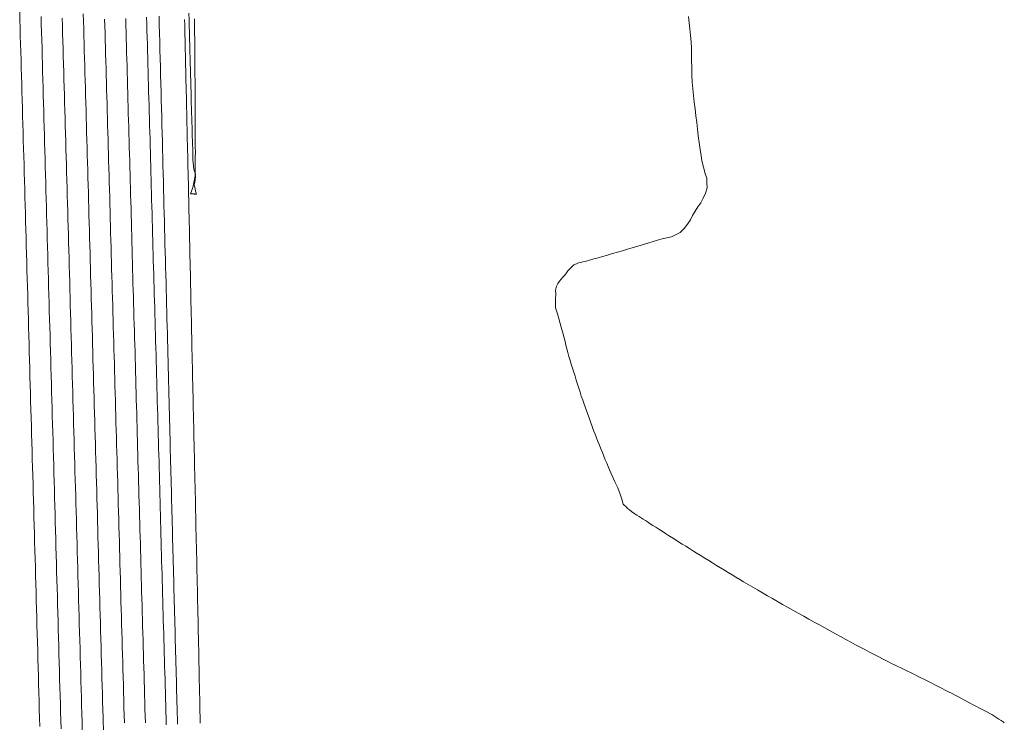
# Model space of a CAD drawing. Units: metres. Extents: x 2529538 to 2530451, y 5673284 to 5673926.
# Drawn here: x 2529639 to 2529663, y 5673515 to 5673533 of the extents above; entities that cross this region are included whole.
import ezdxf

# ---------------------------------------------------------------- set-up
doc = ezdxf.new("R2010")
doc.units = ezdxf.units.M
doc.linetypes.add('101.1', pattern=[0])
doc.linetypes.add('101.2', pattern=[0])
doc.layers.add('1000', color=1, linetype='CONTINUOUS', lineweight=18)

msp = doc.modelspace()

# ---------------------------------------------------------------- linework, layer by layer
at = {"layer": '1000', "linetype": '101.2', "lineweight": 18}
for points in [[(2529639.188345, 5673515.349668, 67), (2529639.18295, 5673515.560999, 67), (2529639.176345, 5673515.770668, 67), (2529639.170345, 5673515.981668, 67), (2529639.16515, 5673516.192796, 67), (2529639.158345, 5673516.402668, 67), (2529639.152345, 5673516.612668, 67), (2529639.147391, 5673516.823593, 67), (2529639.141345, 5673517.032668, 67), (2529639.135345, 5673517.242668, 67), (2529639.129713, 5673517.452393, 67), (2529639.123345, 5673517.661668, 67), (2529639.117345, 5673517.870668, 67), (2529639.112035, 5673518.081192, 67), (2529639.105345, 5673518.289668, 67), (2529639.099345, 5673518.498668, 67), (2529639.094439, 5673518.707993, 67), (2529639.088345, 5673518.915668, 67), (2529639.082345, 5673519.124668, 67), (2529639.076883, 5673519.333795, 67), (2529639.070345, 5673519.541668, 67), (2529639.064345, 5673519.749668, 67), (2529639.059369, 5673519.958598, 67), (2529639.053345, 5673520.165668, 67), (2529639.047345, 5673520.373668, 67), (2529639.041895, 5673520.582401, 67), (2529639.035345, 5673520.789668, 67), (2529639.029345, 5673520.996668, 67), (2529639.024503, 5673521.204206, 67), (2529639.018345, 5673521.410668, 67), (2529639.012345, 5673521.617668, 67), (2529639.007152, 5673521.825013, 67), (2529639.001345, 5673522.030668, 67), (2529638.995345, 5673522.237668, 67), (2529638.989841, 5673522.444819, 67), (2529638.983345, 5673522.650668, 67), (2529638.977345, 5673522.855668, 67), (2529638.971613, 5673523.062587, 67), (2529638.965345, 5673523.268668, 67), (2529638.959345, 5673523.474668, 67), (2529638.954343, 5673523.681395, 67), (2529638.948345, 5673523.886668, 67), (2529638.942345, 5673524.091668, 67), (2529638.937155, 5673524.298204, 67), (2529638.931345, 5673524.502668, 67), (2529638.925345, 5673524.707668, 67), (2529638.920049, 5673524.913016, 67), (2529638.914345, 5673525.117668, 67), (2529638.908345, 5673525.322668, 67), (2529638.902942, 5673525.527827, 67), (2529638.896345, 5673525.731668, 67), (2529638.890345, 5673525.935668, 67), (2529638.884918, 5673526.140599, 67), (2529638.878345, 5673526.343668, 67), (2529638.872345, 5673526.547668, 67), (2529638.866935, 5673526.752371, 67), (2529638.860345, 5673526.955668, 67), (2529638.855345, 5673527.159668, 67), (2529638.849951, 5673527.364185, 67), (2529638.844345, 5673527.566668, 67), (2529638.838345, 5673527.770668, 67), (2529638.833049, 5673527.974, 67), (2529638.827345, 5673528.175668, 67), (2529638.821345, 5673528.378668, 67), (2529638.816228, 5673528.581817, 67), (2529638.810345, 5673528.784668, 67), (2529638.804345, 5673528.987668, 67), (2529638.799366, 5673529.190634, 67), (2529638.793345, 5673529.392668, 67), (2529638.787345, 5673529.594668, 67), (2529638.782586, 5673529.797451, 67), (2529638.776345, 5673529.998668, 67), (2529638.771345, 5673530.200668, 67), (2529638.765847, 5673530.40327, 67), (2529638.759345, 5673530.604668, 67), (2529638.753345, 5673530.805668, 67), (2529638.74815, 5673531.008049, 67), (2529638.741345, 5673531.208668, 67), (2529638.736345, 5673531.409668, 67), (2529638.730534, 5673531.610829, 67), (2529638.724345, 5673531.810668, 67), (2529638.718345, 5673532.011668, 67), (2529638.712959, 5673532.21261, 67), (2529638.706345, 5673532.412668, 67), (2529638.701345, 5673532.613668, 67), (2529638.696383, 5673532.814432, 67), (2529638.690345, 5673533.013668, 67), (2529638.685345, 5673533.213668, 67)], [(2529639.719334, 5673515.287351, 66), (2529639.714062, 5673515.495622, 66), (2529639.707334, 5673515.702351, 66), (2529639.702334, 5673515.910351, 66), (2529639.69663, 5673516.118426, 66), (2529639.690334, 5673516.325351, 66), (2529639.684334, 5673516.533351, 66), (2529639.679197, 5673516.741231, 66), (2529639.673334, 5673516.947351, 66), (2529639.667334, 5673517.154351, 66), (2529639.661845, 5673517.362037, 66), (2529639.655334, 5673517.568351, 66), (2529639.649334, 5673517.774351, 66), (2529639.644535, 5673517.981844, 66), (2529639.638334, 5673518.188351, 66), (2529639.632334, 5673518.394351, 66), (2529639.627224, 5673518.601651, 66), (2529639.621334, 5673518.807351, 66), (2529639.615334, 5673519.013351, 66), (2529639.609995, 5673519.219459, 66), (2529639.603334, 5673519.424351, 66), (2529639.598334, 5673519.629351, 66), (2529639.592848, 5673519.83527, 66), (2529639.586334, 5673520.040351, 66), (2529639.581334, 5673520.245351, 66), (2529639.575701, 5673520.45108, 66), (2529639.569334, 5673520.655351, 66), (2529639.563334, 5673520.860351, 66), (2529639.558594, 5673521.065891, 66), (2529639.552334, 5673521.269351, 66), (2529639.546334, 5673521.474351, 66), (2529639.54157, 5673521.678704, 66), (2529639.535334, 5673521.882351, 66), (2529639.530334, 5673522.086351, 66), (2529639.524586, 5673522.290517, 66), (2529639.518334, 5673522.493351, 66), (2529639.512334, 5673522.696351, 66), (2529639.506684, 5673522.900292, 66), (2529639.500334, 5673523.102351, 66), (2529639.494334, 5673523.305351, 66), (2529639.488864, 5673523.508068, 66), (2529639.482334, 5673523.710351, 66), (2529639.477334, 5673523.913351, 66), (2529639.472002, 5673524.116884, 66), (2529639.466334, 5673524.318351, 66), (2529639.460334, 5673524.521351, 66), (2529639.455222, 5673524.723702, 66), (2529639.449334, 5673524.925351, 66), (2529639.443334, 5673525.127351, 66), (2529639.438483, 5673525.329521, 66), (2529639.432334, 5673525.530351, 66), (2529639.426334, 5673525.732351, 66), (2529639.420786, 5673525.934299, 66), (2529639.414334, 5673526.134351, 66), (2529639.408334, 5673526.335351, 66), (2529639.40317, 5673526.53708, 66), (2529639.396334, 5673526.736351, 66), (2529639.390334, 5673526.937351, 66), (2529639.385636, 5673527.137862, 66), (2529639.379334, 5673527.338351, 66), (2529639.374334, 5673527.538351, 66), (2529639.36906, 5673527.739684, 66), (2529639.363334, 5673527.939351, 66), (2529639.357334, 5673528.139351, 66), (2529639.352565, 5673528.339507, 66), (2529639.346334, 5673528.538351, 66), (2529639.341334, 5673528.737351, 66), (2529639.336153, 5673528.937333, 66), (2529639.330334, 5673529.136351, 66), (2529639.324334, 5673529.335351, 66), (2529639.31974, 5673529.535158, 66), (2529639.313334, 5673529.733351, 66), (2529639.308334, 5673529.932351, 66), (2529639.303368, 5673530.131984, 66), (2529639.297334, 5673530.329351, 66), (2529639.292334, 5673530.528351, 66), (2529639.287078, 5673530.726812, 66), (2529639.281334, 5673530.924351, 66), (2529639.275334, 5673531.123351, 66), (2529639.270788, 5673531.32164, 66), (2529639.265334, 5673531.518351, 66), (2529639.259334, 5673531.716351, 66), (2529639.254579, 5673531.91447, 66), (2529639.248334, 5673532.111351, 66), (2529639.243334, 5673532.308351, 66), (2529639.238452, 5673532.505301, 66), (2529639.232334, 5673532.701351, 66), (2529639.226334, 5673532.898351, 66), (2529639.221367, 5673533.095092, 66)], [(2529643.05373, 5673533.03825, 58), (2529643.058195, 5673532.863708, 58), (2529643.06073, 5673532.68725, 58), (2529643.06173, 5673532.51125, 58), (2529643.063917, 5673532.335707, 58), (2529643.06473, 5673532.16025, 58), (2529643.06673, 5673531.98425, 58), (2529643.068399, 5673531.809454, 58), (2529643.06873, 5673531.64425, 58), (2529643.06973, 5673531.48025, 58), (2529643.071534, 5673531.316173, 58), (2529643.07273, 5673531.15125, 58), (2529643.07373, 5673530.98725, 58), (2529643.075667, 5673530.822933, 58), (2529643.07673, 5673530.66925, 58), (2529643.07673, 5673530.51625, 58), (2529643.077415, 5673530.363624, 58), (2529643.07673, 5673530.23225, 58), (2529643.07673, 5673530.10025, 58), (2529643.077508, 5673529.969301, 58), (2529643.07773, 5673529.83725, 58), (2529643.07873, 5673529.70425, 58), (2529643.077602, 5673529.574978, 58), (2529643.07573, 5673529.46625, 58), (2529643.07373, 5673529.35925, 58), (2529643.076001, 5673529.246641, 58), (2529643.07673, 5673529.16725, 58), (2529643.07973, 5673529.08525, 58), (2529643.073357, 5673529.017343, 58), (2529643.06573, 5673528.94825, 58), (2529643.04873, 5673528.89225, 58), (2529643.069714, 5673528.788004, 58), (2529643.08073, 5673528.72725, 58), (2529643.10573, 5673528.65125, 58), (2529643.065068, 5673528.656706, 58), (2529643.06273, 5673528.65625, 58), (2529643.06073, 5673528.65725, 58), (2529643.058695, 5673528.657634, 58), (2529643.058695, 5673528.657634, 58), (2529643.05573, 5673528.65725, 58), (2529643.05373, 5673528.65725, 58), (2529643.051998, 5673528.658173, 58), (2529642.95973, 5673528.66525, 58), (2529643.01373, 5673528.81825, 58), (2529643.039408, 5673528.941895, 58), (2529643.08273, 5673529.15625, 58), (2529643.03673, 5673529.28025, 58), (2529643.022203, 5673529.436602, 58), (2529643.01473, 5673529.51425, 58), (2529643.01473, 5673529.60025, 58), (2529643.01408, 5673529.684476, 58), (2529643.01173, 5673529.78625, 58), (2529643.00773, 5673529.88525, 58), (2529643.004793, 5673529.985346, 58), (2529643.00073, 5673530.09925, 58), (2529642.99773, 5673530.21425, 58), (2529642.994709, 5673530.33022, 58), (2529642.99073, 5673530.44425, 58), (2529642.98773, 5673530.55925, 58), (2529642.984666, 5673530.674095, 58), (2529642.98073, 5673530.80325, 58), (2529642.97673, 5673530.93225, 58), (2529642.973826, 5673531.061974, 58), (2529642.96973, 5673531.20325, 58), (2529642.96573, 5673531.34425, 58), (2529642.962517, 5673531.485864, 58), (2529642.95873, 5673531.62625, 58), (2529642.95473, 5673531.76825, 58), (2529642.951207, 5673531.909753, 58), (2529642.94673, 5673532.06225, 58), (2529642.94273, 5673532.21525, 58), (2529642.939468, 5673532.368654, 58), (2529642.93473, 5673532.53025, 58), (2529642.93073, 5673532.69125, 58), (2529642.926668, 5673532.853534, 58), (2529642.92173, 5673533.01425, 58), (2529642.91773, 5673533.17625, 58)], [(2529663.30873, 5673515.44025, 58), (2529663.282256, 5673515.458986, 58), (2529663.22773, 5673515.49425, 58), (2529663.17473, 5673515.53125, 58), (2529663.121081, 5673515.56645, 58), (2529662.99273, 5673515.64825, 58), (2529662.85673, 5673515.71825, 58), (2529662.721651, 5673515.789332, 58), (2529662.56073, 5673515.87225, 58), (2529662.40173, 5673515.95825, 58), (2529662.241899, 5673516.042961, 58), (2529662.16173, 5673516.08525, 58), (2529662.08173, 5673516.12725, 58), (2529662.001544, 5673516.169256, 58), (2529661.91473, 5673516.21325, 58), (2529661.82773, 5673516.25825, 58), (2529661.741877, 5673516.302768, 58), (2529661.65473, 5673516.34625, 58), (2529661.56873, 5673516.39025, 58), (2529661.482293, 5673516.434282, 58), (2529661.39573, 5673516.47725, 58), (2529661.30873, 5673516.52225, 58), (2529661.222709, 5673516.565796, 58), (2529661.13573, 5673516.60825, 58), (2529661.04973, 5673516.65125, 58), (2529660.963247, 5673516.694312, 58), (2529660.88373, 5673516.73325, 58), (2529660.80373, 5673516.77125, 58), (2529660.724969, 5673516.810274, 58), (2529660.64473, 5673516.84825, 58), (2529660.56473, 5673516.88525, 58), (2529660.485432, 5673516.925001, 58), (2529660.37973, 5673516.97625, 58), (2529660.27673, 5673517.02925, 58), (2529660.173666, 5673517.084409, 58), (2529660.05573, 5673517.14525, 58), (2529659.93973, 5673517.20725, 58), (2529659.822829, 5673517.269242, 58), (2529659.70573, 5673517.33025, 58), (2529659.58873, 5673517.39125, 58), (2529659.472991, 5673517.454117, 58), (2529659.34173, 5673517.52325, 58), (2529659.21173, 5673517.59325, 58), (2529659.083043, 5673517.665376, 58), (2529658.95073, 5673517.73725, 58), (2529658.81873, 5673517.81125, 58), (2529658.687773, 5673517.884425, 58), (2529658.55573, 5673517.95725, 58), (2529658.42273, 5673518.02925, 58), (2529658.291544, 5673518.102433, 58), (2529658.15673, 5673518.17625, 58), (2529658.02273, 5673518.25125, 58), (2529657.889993, 5673518.328231, 58), (2529657.76473, 5673518.39925, 58), (2529657.63973, 5673518.47225, 58), (2529657.514869, 5673518.544099, 58), (2529657.38873, 5673518.61525, 58), (2529657.26373, 5673518.68625, 58), (2529657.138787, 5673518.758927, 58), (2529657.02173, 5673518.82525, 58), (2529656.90473, 5673518.89425, 58), (2529656.790132, 5673518.963866, 58), (2529656.69273, 5673519.02125, 58), (2529656.59673, 5673519.08125, 58), (2529656.501363, 5673519.139817, 58), (2529656.40473, 5673519.19825, 58), (2529656.30773, 5673519.25525, 58), (2529656.212336, 5673519.314574, 58), (2529656.11273, 5673519.37425, 58), (2529656.01373, 5673519.43625, 58), (2529655.915617, 5673519.497615, 58), (2529655.81973, 5673519.55625, 58), (2529655.72473, 5673519.61425, 58), (2529655.630175, 5673519.674111, 58), (2529655.53473, 5673519.73225, 58), (2529655.43973, 5673519.79225, 58), (2529655.345692, 5673519.851647, 58), (2529655.25473, 5673519.90825, 58), (2529655.16373, 5673519.96525, 58), (2529655.073484, 5673520.022678, 58), (2529654.99273, 5673520.07325, 58), (2529654.91273, 5673520.12325, 58), (2529654.833067, 5673520.174992, 58), (2529654.75273, 5673520.22525, 58), (2529654.67273, 5673520.27625, 58), (2529654.592649, 5673520.327305, 58), (2529654.52273, 5673520.37125, 58), (2529654.45273, 5673520.41525, 58), (2529654.384023, 5673520.460901, 58), (2529654.33173, 5673520.49425, 58), (2529654.27873, 5673520.52925, 58), (2529654.2277, 5673520.563606, 58), (2529654.17473, 5673520.59725, 58), (2529654.12273, 5673520.63125, 58), (2529654.07042, 5673520.665271, 58), (2529654.03373, 5673520.68725, 58), (2529653.99773, 5673520.70925, 58), (2529653.965443, 5673520.736045, 58), (2529653.95373, 5673520.74425, 58), (2529653.94373, 5673520.75425, 58), (2529653.932945, 5673520.763605, 58), (2529653.91073, 5673520.78125, 58), (2529653.88773, 5673520.79725, 58), (2529653.868052, 5673520.817137, 58), (2529653.77773, 5673520.90025, 58), (2529653.74373, 5673521.03025, 58), (2529653.702262, 5673521.151647, 58), (2529653.64473, 5673521.31425, 58), (2529653.57173, 5673521.46025, 58), (2529653.50327, 5673521.612907, 58), (2529653.46873, 5673521.68825, 58), (2529653.43473, 5673521.76525, 58), (2529653.402795, 5673521.842997, 58), (2529653.36573, 5673521.92925, 58), (2529653.32873, 5673522.01625, 58), (2529653.294021, 5673522.104774, 58), (2529653.25673, 5673522.19525, 58), (2529653.22073, 5673522.28725, 58), (2529653.184715, 5673522.379541, 58), (2529653.14773, 5673522.47025, 58), (2529653.11173, 5673522.56225, 58), (2529653.076409, 5673522.654348, 58), (2529653.03873, 5673522.74925, 58), (2529653.00173, 5673522.84425, 58), (2529652.967613, 5673522.941145, 58), (2529652.93273, 5673523.03425, 58), (2529652.90073, 5673523.12825, 58), (2529652.867429, 5673523.222153, 58), (2529652.83373, 5673523.31525, 58), (2529652.79873, 5673523.40725, 58), (2529652.766579, 5673523.501404, 58), (2529652.73073, 5673523.60025, 58), (2529652.69773, 5673523.70125, 58), (2529652.666205, 5673523.802557, 58), (2529652.63373, 5673523.90125, 58), (2529652.60373, 5673524.00125, 58), (2529652.572946, 5673524.100997, 58), (2529652.54173, 5673524.20025, 58), (2529652.50973, 5673524.30025, 58), (2529652.480647, 5673524.400478, 58), (2529652.45073, 5673524.49925, 58), (2529652.42173, 5673524.59825, 58), (2529652.395423, 5673524.698247, 58), (2529652.36973, 5673524.78825, 58), (2529652.34573, 5673524.87925, 58), (2529652.32325, 5673524.970526, 58), (2529652.27573, 5673525.15125, 58), (2529652.23073, 5673525.33125, 58), (2529652.176947, 5673525.514005, 58), (2529652.13273, 5673525.66025, 58), (2529652.08173, 5673525.80825, 58), (2529652.082726, 5673525.958528, 58), (2529652.08273, 5673526.01225, 58), (2529652.08873, 5673526.06725, 58), (2529652.090475, 5673526.123467, 58), (2529652.09073, 5673526.17825, 58), (2529652.08673, 5673526.23425, 58), (2529652.097275, 5673526.288395, 58), (2529652.10973, 5673526.35525, 58), (2529652.14473, 5673526.41825, 58), (2529652.186726, 5673526.475201, 58), (2529652.22673, 5673526.53025, 58), (2529652.27173, 5673526.57925, 58), (2529652.314452, 5673526.631543, 58), (2529652.35673, 5673526.68325, 58), (2529652.39573, 5673526.73725, 58), (2529652.442178, 5673526.787886, 58), (2529652.48973, 5673526.83925, 58), (2529652.54473, 5673526.88625, 58), (2529652.608179, 5673526.913766, 58), (2529652.65873, 5673526.93525, 58), (2529652.71573, 5673526.94525, 58), (2529652.771253, 5673526.958396, 58), (2529652.82573, 5673526.97025, 58), (2529652.87973, 5673526.98625, 58), (2529652.933845, 5673527.002131, 58), (2529653.04273, 5673527.03325, 58), (2529653.15273, 5673527.06425, 58), (2529653.263262, 5673527.096655, 58), (2529653.38673, 5673527.13225, 58), (2529653.51073, 5673527.16825, 58), (2529653.635154, 5673527.204923, 58), (2529653.75773, 5673527.24025, 58), (2529653.88173, 5673527.27725, 58), (2529654.006047, 5673527.313151, 58), (2529654.14373, 5673527.35225, 58), (2529654.28273, 5673527.39125, 58), (2529654.420414, 5673527.435164, 58), (2529654.53073, 5673527.46925, 58), (2529654.63973, 5673527.50625, 58), (2529654.753396, 5673527.535728, 58), (2529654.86573, 5673527.56425, 58), (2529654.98273, 5673527.58425, 58), (2529655.085794, 5673527.635488, 58), (2529655.20373, 5673527.69425, 58), (2529655.30373, 5673527.79325, 58), (2529655.38309, 5673527.903845, 58), (2529655.45773, 5673528.00825, 58), (2529655.51373, 5673528.12125, 58), (2529655.579937, 5673528.230149, 58), (2529655.64473, 5673528.33725, 58), (2529655.71873, 5673528.44025, 58), (2529655.775826, 5673528.555414, 58), (2529655.83473, 5673528.67525, 58), (2529655.87473, 5673528.80825, 58), (2529655.871225, 5673528.939626, 58), (2529655.86673, 5673529.05225, 58), (2529655.82973, 5673529.16225, 58), (2529655.800371, 5673529.273448, 58), (2529655.76973, 5673529.38425, 58), (2529655.74773, 5673529.49525, 58), (2529655.728854, 5673529.607368, 58), (2529655.69873, 5673529.77325, 58), (2529655.67573, 5673529.94225, 58), (2529655.655247, 5673530.110781, 58), (2529655.63373, 5673530.27825, 58), (2529655.61673, 5673530.44625, 58), (2529655.597626, 5673530.614847, 58), (2529655.57773, 5673530.78225, 58), (2529655.55673, 5673530.95025, 58), (2529655.539006, 5673531.118872, 58), (2529655.51973, 5673531.28625, 58), (2529655.50273, 5673531.45525, 58), (2529655.496333, 5673531.624549, 58), (2529655.49073, 5673531.73725, 58), (2529655.49073, 5673531.85025, 58), (2529655.49001, 5673531.96333, 58), (2529655.48873, 5673532.07525, 58), (2529655.48673, 5673532.18825, 58), (2529655.482691, 5673532.301553, 58), (2529655.47573, 5673532.46125, 58), (2529655.46173, 5673532.62225, 58), (2529655.446033, 5673532.782456, 58), (2529655.42973, 5673532.93825, 58), (2529655.41273, 5673533.09325, 58)]]:
    msp.add_polyline3d(points, dxfattribs=at)
at = {"layer": '1000', "linetype": '101.1', "lineweight": 18}
msp.add_polyline3d([(2529640.250313, 5673515.260035, 65), (2529640.244313, 5673515.464035, 65), (2529640.239458, 5673515.668209, 65), (2529640.233313, 5673515.872035, 65), (2529640.227313, 5673516.076035, 65), (2529640.222474, 5673516.280023, 65), (2529640.216313, 5673516.483035, 65), (2529640.210313, 5673516.686035, 65), (2529640.205571, 5673516.889838, 65), (2529640.199313, 5673517.092035, 65), (2529640.194313, 5673517.295035, 65), (2529640.188751, 5673517.497655, 65), (2529640.182313, 5673517.699035, 65), (2529640.176313, 5673517.902035, 65), (2529640.170972, 5673518.104432, 65), (2529640.164313, 5673518.305035, 65), (2529640.158313, 5673518.507035, 65), (2529640.153274, 5673518.709211, 65), (2529640.147313, 5673518.910035, 65), (2529640.141313, 5673519.111035, 65), (2529640.135658, 5673519.311991, 65), (2529640.129313, 5673519.513035, 65), (2529640.124313, 5673519.714035, 65), (2529640.119001, 5673519.915811, 65), (2529640.113313, 5673520.116035, 65), (2529640.107313, 5673520.316035, 65), (2529640.102425, 5673520.517633, 65), (2529640.096313, 5673520.717035, 65), (2529640.091313, 5673520.918035, 65), (2529640.08589, 5673521.118456, 65), (2529640.079313, 5673521.318035, 65), (2529640.073313, 5673521.518035, 65), (2529640.068396, 5673521.718239, 65), (2529640.062313, 5673521.917035, 65), (2529640.056313, 5673522.116035, 65), (2529640.050984, 5673522.316024, 65), (2529640.044313, 5673522.514035, 65), (2529640.038313, 5673522.713035, 65), (2529640.033654, 5673522.91181, 65), (2529640.027313, 5673523.110035, 65), (2529640.022313, 5673523.308035, 65), (2529640.017323, 5673523.507637, 65), (2529640.011313, 5673523.705035, 65), (2529640.006313, 5673523.903035, 65), (2529640.001074, 5673524.101466, 65), (2529639.995313, 5673524.299035, 65), (2529639.989313, 5673524.496035, 65), (2529639.983866, 5673524.694254, 65), (2529639.977313, 5673524.891035, 65), (2529639.972313, 5673525.089035, 65), (2529639.967658, 5673525.287084, 65), (2529639.962313, 5673525.483035, 65), (2529639.956313, 5673525.680035, 65), (2529639.951531, 5673525.877915, 65), (2529639.945313, 5673526.074035, 65), (2529639.940313, 5673526.270035, 65), (2529639.935485, 5673526.466748, 65), (2529639.929313, 5673526.662035, 65), (2529639.924313, 5673526.859035, 65), (2529639.91944, 5673527.055581, 65), (2529639.913313, 5673527.251035, 65), (2529639.908313, 5673527.446035, 65), (2529639.903476, 5673527.642415, 65), (2529639.897313, 5673527.837035, 65), (2529639.891313, 5673528.032035, 65), (2529639.886595, 5673528.227211, 65), (2529639.880313, 5673528.421035, 65), (2529639.875313, 5673528.616035, 65), (2529639.869754, 5673528.811007, 65), (2529639.863313, 5673529.005035, 65), (2529639.858313, 5673529.199035, 65), (2529639.852955, 5673529.393804, 65), (2529639.847313, 5673529.587035, 65), (2529639.841313, 5673529.780035, 65), (2529639.836237, 5673529.974603, 65), (2529639.830313, 5673530.168035, 65), (2529639.824313, 5673530.361035, 65), (2529639.819519, 5673530.555402, 65), (2529639.813313, 5673530.748035, 65), (2529639.808313, 5673530.941035, 65), (2529639.802882, 5673531.134202, 65), (2529639.796313, 5673531.326035, 65), (2529639.791313, 5673531.519035, 65), (2529639.786287, 5673531.712004, 65), (2529639.780313, 5673531.904035, 65), (2529639.775313, 5673532.097035, 65), (2529639.77069, 5673532.289846, 65), (2529639.765313, 5673532.481035, 65), (2529639.759313, 5673532.673035, 65), (2529639.755176, 5673532.86569, 65), (2529639.749313, 5673533.056035, 65)], dxfattribs=at)
at = {"layer": '1000', "color": 1, "linetype": '101.2', "lineweight": 18}
for points in [[(2529640.780608, 5673515.171721, 64), (2529640.769608, 5673515.568721, 64), (2529640.758752, 5673515.96565, 64), (2529640.752608, 5673516.162721, 64), (2529640.747608, 5673516.360721, 64), (2529640.742544, 5673516.55848, 64), (2529640.736608, 5673516.754721, 64), (2529640.731608, 5673516.951721, 64), (2529640.726417, 5673517.149311, 64), (2529640.720608, 5673517.345721, 64), (2529640.714608, 5673517.541721, 64), (2529640.709332, 5673517.739102, 64), (2529640.703608, 5673517.934721, 64), (2529640.697608, 5673518.130721, 64), (2529640.692328, 5673518.326895, 64), (2529640.686608, 5673518.521721, 64), (2529640.680608, 5673518.717721, 64), (2529640.675365, 5673518.913689, 64), (2529640.669608, 5673519.108721, 64), (2529640.664608, 5673519.304721, 64), (2529640.659401, 5673519.500524, 64), (2529640.653608, 5673519.694721, 64), (2529640.648608, 5673519.889721, 64), (2529640.643519, 5673520.08536, 64), (2529640.637608, 5673520.278721, 64), (2529640.632608, 5673520.473721, 64), (2529640.627719, 5673520.668198, 64), (2529640.621608, 5673520.861721, 64), (2529640.616608, 5673521.056721, 64), (2529640.611918, 5673521.251036, 64), (2529640.606608, 5673521.443721, 64), (2529640.600608, 5673521.637721, 64), (2529640.5962, 5673521.831876, 64), (2529640.590608, 5673522.024721, 64), (2529640.584608, 5673522.217721, 64), (2529640.579563, 5673522.410676, 64), (2529640.573608, 5673522.602721, 64), (2529640.567608, 5673522.795721, 64), (2529640.562968, 5673522.988477, 64), (2529640.556608, 5673523.179721, 64), (2529640.551608, 5673523.371721, 64), (2529640.546454, 5673523.56428, 64), (2529640.540608, 5673523.754721, 64), (2529640.534608, 5673523.946721, 64), (2529640.530021, 5673524.138085, 64), (2529640.523608, 5673524.328721, 64), (2529640.518608, 5673524.520721, 64), (2529640.513548, 5673524.712889, 64), (2529640.507608, 5673524.903721, 64), (2529640.502608, 5673525.094721, 64), (2529640.497157, 5673525.285694, 64), (2529640.491608, 5673525.475721, 64), (2529640.485608, 5673525.665721, 64), (2529640.480847, 5673525.856501, 64), (2529640.474608, 5673526.046721, 64), (2529640.469608, 5673526.236721, 64), (2529640.465536, 5673526.427349, 64), (2529640.459608, 5673526.616721, 64), (2529640.454608, 5673526.805721, 64), (2529640.450307, 5673526.996199, 64), (2529640.444608, 5673527.184721, 64), (2529640.438608, 5673527.373721, 64), (2529640.43416, 5673527.56301, 64), (2529640.428608, 5673527.751721, 64), (2529640.422608, 5673527.940721, 64), (2529640.418014, 5673528.12982, 64), (2529640.412608, 5673528.317721, 64), (2529640.406608, 5673528.505721, 64), (2529640.401949, 5673528.694632, 64), (2529640.396608, 5673528.881721, 64), (2529640.390608, 5673529.069721, 64), (2529640.385965, 5673529.257446, 64), (2529640.380608, 5673529.443721, 64), (2529640.374608, 5673529.631721, 64), (2529640.370023, 5673529.819261, 64), (2529640.364608, 5673530.005721, 64), (2529640.358608, 5673530.191721, 64), (2529640.354162, 5673530.379077, 64), (2529640.348608, 5673530.564721, 64), (2529640.343608, 5673530.750721, 64), (2529640.338342, 5673530.937895, 64), (2529640.332608, 5673531.123721, 64), (2529640.327608, 5673531.309721, 64), (2529640.322522, 5673531.496712, 64), (2529640.316608, 5673531.681721, 64), (2529640.311608, 5673531.867721, 64), (2529640.306783, 5673532.053531, 64), (2529640.300608, 5673532.238721, 64), (2529640.295608, 5673532.423721, 64), (2529640.291085, 5673532.609351, 64), (2529640.285608, 5673532.793721, 64), (2529640.280608, 5673532.978721, 64), (2529640.275429, 5673533.164171, 64)], [(2529641.303238, 5673515.440412, 63), (2529641.297238, 5673515.631412, 63), (2529641.293048, 5673515.822339, 63), (2529641.287238, 5673516.011412, 63), (2529641.282238, 5673516.201412, 63), (2529641.277778, 5673516.392188, 63), (2529641.272238, 5673516.581412, 63), (2529641.266238, 5673516.770412, 63), (2529641.26155, 5673516.960997, 63), (2529641.255238, 5673517.149412, 63), (2529641.250238, 5673517.338412, 63), (2529641.245403, 5673517.527807, 63), (2529641.239238, 5673517.715412, 63), (2529641.234238, 5673517.903412, 63), (2529641.229338, 5673518.092619, 63), (2529641.223238, 5673518.280412, 63), (2529641.218238, 5673518.469412, 63), (2529641.214232, 5673518.658472, 63), (2529641.209238, 5673518.846412, 63), (2529641.204238, 5673519.033412, 63), (2529641.199207, 5673519.222326, 63), (2529641.193238, 5673519.409412, 63), (2529641.188238, 5673519.596412, 63), (2529641.183264, 5673519.78414, 63), (2529641.177238, 5673519.970412, 63), (2529641.172238, 5673520.157412, 63), (2529641.167362, 5673520.344956, 63), (2529641.161238, 5673520.530412, 63), (2529641.156238, 5673520.717412, 63), (2529641.151542, 5673520.903773, 63), (2529641.146238, 5673521.088412, 63), (2529641.140238, 5673521.274412, 63), (2529641.135804, 5673521.460592, 63), (2529641.130238, 5673521.645412, 63), (2529641.125238, 5673521.831412, 63), (2529641.120065, 5673522.017411, 63), (2529641.114238, 5673522.201412, 63), (2529641.109238, 5673522.386412, 63), (2529641.104408, 5673522.572231, 63), (2529641.098238, 5673522.756412, 63), (2529641.093238, 5673522.940412, 63), (2529641.088833, 5673523.125054, 63), (2529641.083238, 5673523.308412, 63), (2529641.078238, 5673523.493412, 63), (2529641.073258, 5673523.677876, 63), (2529641.067238, 5673523.861412, 63), (2529641.062238, 5673524.044412, 63), (2529641.057764, 5673524.2287, 63), (2529641.052238, 5673524.411412, 63), (2529641.047238, 5673524.594412, 63), (2529641.042352, 5673524.777526, 63), (2529641.036238, 5673524.960412, 63), (2529641.031238, 5673525.142412, 63), (2529641.02694, 5673525.326351, 63), (2529641.021238, 5673525.508412, 63), (2529641.016238, 5673525.690412, 63), (2529641.01161, 5673525.873178, 63), (2529641.006238, 5673526.054412, 63), (2529641.001238, 5673526.235412, 63), (2529640.996361, 5673526.418007, 63), (2529640.991238, 5673526.599412, 63), (2529640.985238, 5673526.780412, 63), (2529640.981112, 5673526.962836, 63), (2529640.975238, 5673527.143412, 63), (2529640.970238, 5673527.324412, 63), (2529640.965945, 5673527.505667, 63), (2529640.960238, 5673527.685412, 63), (2529640.955238, 5673527.865412, 63), (2529640.95086, 5673528.046499, 63), (2529640.945238, 5673528.226412, 63), (2529640.940238, 5673528.406412, 63), (2529640.935774, 5673528.587332, 63), (2529640.930238, 5673528.766412, 63), (2529640.925238, 5673528.946412, 63), (2529640.92077, 5673529.126166, 63), (2529640.915238, 5673529.304412, 63), (2529640.909238, 5673529.482412, 63), (2529640.90489, 5673529.661961, 63), (2529640.899238, 5673529.840412, 63), (2529640.894238, 5673530.019412, 63), (2529640.889967, 5673530.198797, 63), (2529640.884238, 5673530.376412, 63), (2529640.879238, 5673530.554412, 63), (2529640.875127, 5673530.733634, 63), (2529640.869238, 5673530.910412, 63), (2529640.865238, 5673531.088412, 63), (2529640.860368, 5673531.266473, 63), (2529640.855238, 5673531.443412, 63), (2529640.850238, 5673531.620412, 63), (2529640.84565, 5673531.798313, 63), (2529640.840238, 5673531.974412, 63), (2529640.835238, 5673532.151412, 63), (2529640.831013, 5673532.328155, 63), (2529640.825238, 5673532.503412, 63), (2529640.820238, 5673532.679412, 63), (2529640.815459, 5673532.855957, 63), (2529640.810238, 5673533.031412, 63)], [(2529641.828007, 5673515.44205, 62), (2529641.822701, 5673515.614174, 62), (2529641.817701, 5673515.787174, 62), (2529641.81386, 5673515.959902, 62), (2529641.808701, 5673516.132174, 62), (2529641.803701, 5673516.304174, 62), (2529641.799754, 5673516.476754, 62), (2529641.794701, 5673516.648174, 62), (2529641.789701, 5673516.821174, 62), (2529641.785648, 5673516.993607, 62), (2529641.780701, 5673517.165174, 62), (2529641.774701, 5673517.337174, 62), (2529641.770543, 5673517.510419, 62), (2529641.764701, 5673517.682174, 62), (2529641.759701, 5673517.854174, 62), (2529641.755478, 5673518.026231, 62), (2529641.749701, 5673518.197174, 62), (2529641.744701, 5673518.369174, 62), (2529641.740414, 5673518.542043, 62), (2529641.734701, 5673518.713174, 62), (2529641.730701, 5673518.885174, 62), (2529641.726349, 5673519.057897, 62), (2529641.720701, 5673519.229174, 62), (2529641.716701, 5673519.401174, 62), (2529641.712284, 5673519.57375, 62), (2529641.706701, 5673519.745174, 62), (2529641.702701, 5673519.917174, 62), (2529641.698219, 5673520.089603, 62), (2529641.692701, 5673520.261174, 62), (2529641.687701, 5673520.432174, 62), (2529641.683195, 5673520.604417, 62), (2529641.677701, 5673520.775174, 62), (2529641.672701, 5673520.947174, 62), (2529641.668172, 5673521.11923, 62), (2529641.662701, 5673521.290174, 62), (2529641.657701, 5673521.462174, 62), (2529641.653148, 5673521.634043, 62), (2529641.647701, 5673521.805174, 62), (2529641.643701, 5673521.977174, 62), (2529641.639124, 5673522.148897, 62), (2529641.633701, 5673522.320174, 62), (2529641.629701, 5673522.491174, 62), (2529641.62514, 5673522.662752, 62), (2529641.619701, 5673522.833174, 62), (2529641.615701, 5673523.005174, 62), (2529641.611157, 5673523.176607, 62), (2529641.605701, 5673523.347174, 62), (2529641.601701, 5673523.519174, 62), (2529641.597173, 5673523.690462, 62), (2529641.591701, 5673523.861174, 62), (2529641.587701, 5673524.032174, 62), (2529641.583189, 5673524.204317, 62), (2529641.577701, 5673524.375174, 62), (2529641.573701, 5673524.546174, 62), (2529641.569247, 5673524.717173, 62), (2529641.563701, 5673524.887174, 62), (2529641.558701, 5673525.058174, 62), (2529641.554305, 5673525.229988, 62), (2529641.548701, 5673525.400174, 62), (2529641.543701, 5673525.571174, 62), (2529641.539404, 5673525.741804, 62), (2529641.533701, 5673525.912174, 62), (2529641.528701, 5673526.082174, 62), (2529641.524503, 5673526.253619, 62), (2529641.518701, 5673526.424174, 62), (2529641.514701, 5673526.594174, 62), (2529641.510601, 5673526.765476, 62), (2529641.505701, 5673526.935174, 62), (2529641.500701, 5673527.105174, 62), (2529641.49674, 5673527.276334, 62), (2529641.491701, 5673527.446174, 62), (2529641.486701, 5673527.616174, 62), (2529641.482878, 5673527.787191, 62), (2529641.477701, 5673527.957174, 62), (2529641.472701, 5673528.127174, 62), (2529641.469017, 5673528.298048, 62), (2529641.463701, 5673528.467174, 62), (2529641.459701, 5673528.637174, 62), (2529641.455197, 5673528.807907, 62), (2529641.449701, 5673528.977174, 62), (2529641.445701, 5673529.147174, 62), (2529641.441377, 5673529.317765, 62), (2529641.435701, 5673529.487174, 62), (2529641.430701, 5673529.656174, 62), (2529641.426598, 5673529.826583, 62), (2529641.420701, 5673529.995174, 62), (2529641.416701, 5673530.164174, 62), (2529641.41186, 5673530.334403, 62), (2529641.406701, 5673530.503174, 62), (2529641.401701, 5673530.672174, 62), (2529641.397122, 5673530.842222, 62), (2529641.391701, 5673531.011174, 62), (2529641.387701, 5673531.181174, 62), (2529641.383343, 5673531.351081, 62), (2529641.378701, 5673531.520174, 62), (2529641.373701, 5673531.689174, 62), (2529641.369604, 5673531.858941, 62), (2529641.364701, 5673532.027174, 62), (2529641.359701, 5673532.196174, 62), (2529641.355906, 5673532.365802, 62), (2529641.350701, 5673532.534174, 62), (2529641.345701, 5673532.703174, 62), (2529641.341209, 5673532.872622, 62), (2529641.335701, 5673533.041174, 62)], [(2529642.350445, 5673515.390782, 61), (2529642.346445, 5673515.552782, 61), (2529642.342146, 5673515.714735, 61), (2529642.337445, 5673515.876782, 61), (2529642.333445, 5673516.039782, 61), (2529642.329224, 5673516.202612, 61), (2529642.324445, 5673516.364782, 61), (2529642.319445, 5673516.527782, 61), (2529642.315302, 5673516.690448, 61), (2529642.310445, 5673516.852782, 61), (2529642.305445, 5673517.016782, 61), (2529642.301299, 5673517.180282, 61), (2529642.296445, 5673517.343782, 61), (2529642.291445, 5673517.506782, 61), (2529642.287255, 5673517.671115, 61), (2529642.282445, 5673517.834782, 61), (2529642.277445, 5673517.998782, 61), (2529642.27317, 5673518.162948, 61), (2529642.268445, 5673518.326782, 61), (2529642.263445, 5673518.490782, 61), (2529642.259045, 5673518.65578, 61), (2529642.253445, 5673518.819782, 61), (2529642.248445, 5673518.984782, 61), (2529642.244837, 5673519.15061, 61), (2529642.239445, 5673519.314782, 61), (2529642.235445, 5673519.479782, 61), (2529642.231629, 5673519.645481, 61), (2529642.226445, 5673519.809782, 61), (2529642.222445, 5673519.975782, 61), (2529642.21838, 5673520.141351, 61), (2529642.213445, 5673520.306782, 61), (2529642.209445, 5673520.472782, 61), (2529642.20505, 5673520.639219, 61), (2529642.200445, 5673520.804782, 61), (2529642.195445, 5673520.969782, 61), (2529642.19176, 5673521.136088, 61), (2529642.186445, 5673521.301782, 61), (2529642.182445, 5673521.467782, 61), (2529642.178389, 5673521.634956, 61), (2529642.173445, 5673521.800782, 61), (2529642.169445, 5673521.967782, 61), (2529642.164977, 5673522.134822, 61), (2529642.159445, 5673522.300782, 61), (2529642.154445, 5673522.466782, 61), (2529642.150606, 5673522.633649, 61), (2529642.145445, 5673522.799782, 61), (2529642.140445, 5673522.966782, 61), (2529642.136154, 5673523.134474, 61), (2529642.130445, 5673523.300782, 61), (2529642.125445, 5673523.467782, 61), (2529642.121702, 5673523.635299, 61), (2529642.116445, 5673523.801782, 61), (2529642.112445, 5673523.969782, 61), (2529642.108208, 5673524.137164, 61), (2529642.103445, 5673524.304782, 61), (2529642.098445, 5673524.471782, 61), (2529642.094673, 5673524.640028, 61), (2529642.089445, 5673524.807782, 61), (2529642.085445, 5673524.975782, 61), (2529642.081098, 5673525.143892, 61), (2529642.075445, 5673525.311782, 61), (2529642.070445, 5673525.478782, 61), (2529642.066523, 5673525.647714, 61), (2529642.061445, 5673525.814782, 61), (2529642.056445, 5673525.982782, 61), (2529642.051949, 5673526.151537, 61), (2529642.046445, 5673526.319782, 61), (2529642.041445, 5673526.487782, 61), (2529642.037333, 5673526.656358, 61), (2529642.031445, 5673526.823782, 61), (2529642.026445, 5673526.992782, 61), (2529642.022718, 5673527.16118, 61), (2529642.017445, 5673527.329782, 61), (2529642.013445, 5673527.497782, 61), (2529642.009061, 5673527.667042, 61), (2529642.004445, 5673527.835782, 61), (2529641.999445, 5673528.004782, 61), (2529641.995363, 5673528.173903, 61), (2529641.990445, 5673528.342782, 61), (2529641.985445, 5673528.511782, 61), (2529641.981665, 5673528.680763, 61), (2529641.976445, 5673528.848782, 61), (2529641.972445, 5673529.017782, 61), (2529641.967967, 5673529.187624, 61), (2529641.962445, 5673529.356782, 61), (2529641.958445, 5673529.525782, 61), (2529641.954229, 5673529.695484, 61), (2529641.949445, 5673529.863782, 61), (2529641.944445, 5673530.032782, 61), (2529641.939532, 5673530.202304, 61), (2529641.934445, 5673530.370782, 61), (2529641.929445, 5673530.540782, 61), (2529641.924794, 5673530.710123, 61), (2529641.919445, 5673530.878782, 61), (2529641.914445, 5673531.047782, 61), (2529641.910056, 5673531.217942, 61), (2529641.904445, 5673531.386782, 61), (2529641.900445, 5673531.555782, 61), (2529641.896317, 5673531.725802, 61), (2529641.891445, 5673531.894782, 61), (2529641.886445, 5673532.063782, 61), (2529641.882578, 5673532.233662, 61), (2529641.877445, 5673532.402782, 61), (2529641.872445, 5673532.572782, 61), (2529641.868799, 5673532.742522, 61), (2529641.863445, 5673532.911782, 61), (2529641.859445, 5673533.080782, 61)], [(2529643.201101, 5673515.431506, 59), (2529643.197181, 5673515.582308, 59), (2529643.193181, 5673515.734308, 59), (2529643.190524, 5673515.886451, 59), (2529643.186181, 5673516.038308, 59), (2529643.183181, 5673516.190308, 59), (2529643.180906, 5673516.342436, 59), (2529643.177181, 5673516.494308, 59), (2529643.174181, 5673516.646308, 59), (2529643.171288, 5673516.798421, 59), (2529643.167181, 5673516.950308, 59), (2529643.164181, 5673517.102308, 59), (2529643.16167, 5673517.254407, 59), (2529643.158181, 5673517.406308, 59), (2529643.155181, 5673517.558308, 59), (2529643.152052, 5673517.710392, 59), (2529643.148181, 5673517.862308, 59), (2529643.145181, 5673518.014308, 59), (2529643.142393, 5673518.167376, 59), (2529643.139181, 5673518.319308, 59), (2529643.135181, 5673518.471308, 59), (2529643.132775, 5673518.623361, 59), (2529643.129181, 5673518.775308, 59), (2529643.125181, 5673518.927308, 59), (2529643.122158, 5673519.079306, 59), (2529643.118181, 5673519.230308, 59), (2529643.114181, 5673519.382308, 59), (2529643.111581, 5673519.534251, 59), (2529643.107181, 5673519.685308, 59), (2529643.104181, 5673519.836308, 59), (2529643.101046, 5673519.988197, 59), (2529643.097181, 5673520.139308, 59), (2529643.094181, 5673520.291308, 59), (2529643.091468, 5673520.443183, 59), (2529643.088181, 5673520.594308, 59), (2529643.085181, 5673520.745308, 59), (2529643.081932, 5673520.89717, 59), (2529643.078181, 5673521.047308, 59), (2529643.074181, 5673521.198308, 59), (2529643.071478, 5673521.349118, 59), (2529643.067181, 5673521.499308, 59), (2529643.064181, 5673521.650308, 59), (2529643.061024, 5673521.801065, 59), (2529643.057181, 5673521.950308, 59), (2529643.053181, 5673522.100308, 59), (2529643.050652, 5673522.251015, 59), (2529643.047181, 5673522.400308, 59), (2529643.043181, 5673522.549308, 59), (2529643.040361, 5673522.698966, 59), (2529643.036181, 5673522.847308, 59), (2529643.033181, 5673522.997308, 59), (2529643.03007, 5673523.146917, 59), (2529643.026181, 5673523.295308, 59), (2529643.023181, 5673523.443308, 59), (2529643.019861, 5673523.59287, 59), (2529643.016181, 5673523.740308, 59), (2529643.012181, 5673523.888308, 59), (2529643.009734, 5673524.036824, 59), (2529643.006181, 5673524.184308, 59), (2529643.003181, 5673524.332308, 59), (2529643.000605, 5673524.480819, 59), (2529642.997181, 5673524.627308, 59), (2529642.994181, 5673524.775308, 59), (2529642.991559, 5673524.922816, 59), (2529642.988181, 5673525.068308, 59), (2529642.985181, 5673525.214308, 59), (2529642.982675, 5673525.360816, 59), (2529642.979181, 5673525.506308, 59), (2529642.975181, 5673525.652308, 59), (2529642.972793, 5673525.798776, 59), (2529642.969181, 5673525.943308, 59), (2529642.966181, 5673526.087308, 59), (2529642.963073, 5673526.232739, 59), (2529642.959181, 5673526.376308, 59), (2529642.956181, 5673526.519308, 59), (2529642.953476, 5673526.663704, 59), (2529642.950181, 5673526.807308, 59), (2529642.946181, 5673526.950308, 59), (2529642.943879, 5673527.094669, 59), (2529642.940181, 5673527.236308, 59), (2529642.937181, 5673527.379308, 59), (2529642.934446, 5673527.521638, 59), (2529642.931181, 5673527.662308, 59), (2529642.928181, 5673527.803308, 59), (2529642.925175, 5673527.94461, 59), (2529642.921181, 5673528.084308, 59), (2529642.918181, 5673528.225308, 59), (2529642.915946, 5673528.366583, 59), (2529642.912181, 5673528.505308, 59), (2529642.909181, 5673528.644308, 59), (2529642.906879, 5673528.784559, 59), (2529642.903181, 5673528.921308, 59), (2529642.900181, 5673529.059308, 59), (2529642.897018, 5673529.197499, 59), (2529642.893181, 5673529.334308, 59), (2529642.890181, 5673529.472308, 59), (2529642.887156, 5673529.610438, 59), (2529642.883181, 5673529.746308, 59), (2529642.880181, 5673529.882308, 59), (2529642.877499, 5673530.018382, 59), (2529642.874181, 5673530.152308, 59), (2529642.870181, 5673530.286308, 59), (2529642.868086, 5673530.420331, 59), (2529642.864181, 5673530.554308, 59), (2529642.862181, 5673530.688308, 59), (2529642.859632, 5673530.82332, 59), (2529642.856181, 5673530.955308, 59), (2529642.853181, 5673531.087308, 59), (2529642.850424, 5673531.220273, 59), (2529642.847181, 5673531.350308, 59), (2529642.844181, 5673531.480308, 59), (2529642.84146, 5673531.611231, 59), (2529642.838181, 5673531.741308, 59), (2529642.835181, 5673531.871308, 59), (2529642.832496, 5673532.002189, 59), (2529642.829181, 5673532.129308, 59), (2529642.826181, 5673532.257308, 59), (2529642.823819, 5673532.386153, 59), (2529642.820181, 5673532.511308, 59), (2529642.818181, 5673532.637308, 59), (2529642.815386, 5673532.764122, 59), (2529642.812181, 5673532.889308, 59), (2529642.809181, 5673533.015308, 59)]]:
    msp.add_polyline3d(points, dxfattribs=at)
at = {"layer": '1000', "color": 1, "linetype": '101.1', "lineweight": 18}
msp.add_polyline3d([(2529642.630878, 5673515.407746, 60), (2529642.627878, 5673515.543746, 60), (2529642.624651, 5673515.679709, 60), (2529642.620878, 5673515.816746, 60), (2529642.616878, 5673515.953746, 60), (2529642.613831, 5673516.091609, 60), (2529642.609878, 5673516.229746, 60), (2529642.605878, 5673516.368746, 60), (2529642.602848, 5673516.507505, 60), (2529642.598878, 5673516.645746, 60), (2529642.594878, 5673516.783746, 60), (2529642.591906, 5673516.922402, 60), (2529642.587878, 5673517.061746, 60), (2529642.583878, 5673517.200746, 60), (2529642.5808, 5673517.341296, 60), (2529642.576878, 5673517.480746, 60), (2529642.572878, 5673517.620746, 60), (2529642.569654, 5673517.761189, 60), (2529642.565878, 5673517.900746, 60), (2529642.561878, 5673518.040746, 60), (2529642.558508, 5673518.181082, 60), (2529642.553878, 5673518.320746, 60), (2529642.549878, 5673518.461746, 60), (2529642.54728, 5673518.602973, 60), (2529642.542878, 5673518.742746, 60), (2529642.539878, 5673518.883746, 60), (2529642.537051, 5673519.024905, 60), (2529642.532878, 5673519.164746, 60), (2529642.528878, 5673519.304746, 60), (2529642.525864, 5673519.445797, 60), (2529642.521878, 5673519.585746, 60), (2529642.517878, 5673519.725746, 60), (2529642.514677, 5673519.866689, 60), (2529642.510878, 5673520.005746, 60), (2529642.506878, 5673520.145746, 60), (2529642.503571, 5673520.285583, 60), (2529642.499878, 5673520.424746, 60), (2529642.495878, 5673520.563746, 60), (2529642.492507, 5673520.703478, 60), (2529642.487878, 5673520.841746, 60), (2529642.484878, 5673520.979746, 60), (2529642.481523, 5673521.119374, 60), (2529642.477878, 5673521.256746, 60), (2529642.474878, 5673521.393746, 60), (2529642.471441, 5673521.531915, 60), (2529642.466878, 5673521.668746, 60), (2529642.462878, 5673521.805746, 60), (2529642.459884, 5673521.943173, 60), (2529642.455878, 5673522.089746, 60), (2529642.451878, 5673522.235746, 60), (2529642.44892, 5673522.38309, 60), (2529642.444878, 5673522.536746, 60), (2529642.440878, 5673522.691746, 60), (2529642.436978, 5673522.846987, 60), (2529642.432878, 5673523.001746, 60), (2529642.427878, 5673523.156746, 60), (2529642.424994, 5673523.311883, 60), (2529642.420878, 5673523.474746, 60), (2529642.416878, 5673523.637746, 60), (2529642.41303, 5673523.8008, 60), (2529642.407878, 5673523.970746, 60), (2529642.403878, 5673524.139746, 60), (2529642.400209, 5673524.310699, 60), (2529642.395878, 5673524.479746, 60), (2529642.390878, 5673524.649746, 60), (2529642.387428, 5673524.819599, 60), (2529642.382878, 5673524.995746, 60), (2529642.377878, 5673525.172746, 60), (2529642.373791, 5673525.349481, 60), (2529642.368878, 5673525.531746, 60), (2529642.363878, 5673525.713746, 60), (2529642.359419, 5673525.897349, 60), (2529642.353878, 5673526.079746, 60), (2529642.348878, 5673526.261746, 60), (2529642.345047, 5673526.445216, 60), (2529642.339878, 5673526.632746, 60), (2529642.334878, 5673526.821746, 60), (2529642.329981, 5673527.010069, 60), (2529642.323878, 5673527.202746, 60), (2529642.318878, 5673527.395746, 60), (2529642.314344, 5673527.58891, 60), (2529642.308878, 5673527.781746, 60), (2529642.303878, 5673527.974746, 60), (2529642.299665, 5673528.168791, 60), (2529642.293878, 5673528.366746, 60), (2529642.288878, 5673528.563746, 60), (2529642.284415, 5673528.762661, 60), (2529642.278878, 5673528.963746, 60), (2529642.273878, 5673529.165746, 60), (2529642.268716, 5673529.367521, 60), (2529642.262878, 5673529.568746, 60), (2529642.257878, 5673529.769746, 60), (2529642.253057, 5673529.971382, 60), (2529642.246878, 5673530.175746, 60), (2529642.241878, 5673530.381746, 60), (2529642.236909, 5673530.587234, 60), (2529642.230878, 5673530.794746, 60), (2529642.225878, 5673531.001746, 60), (2529642.220475, 5673531.210079, 60), (2529642.214878, 5673531.416746, 60), (2529642.208878, 5673531.624746, 60), (2529642.204041, 5673531.832924, 60), (2529642.197878, 5673532.042746, 60), (2529642.191878, 5673532.252746, 60), (2529642.187281, 5673532.463763, 60), (2529642.180878, 5673532.674746, 60), (2529642.175878, 5673532.886746, 60), (2529642.171357, 5673533.098639, 60)], dxfattribs=at)

doc.saveas('drawing.dxf')
